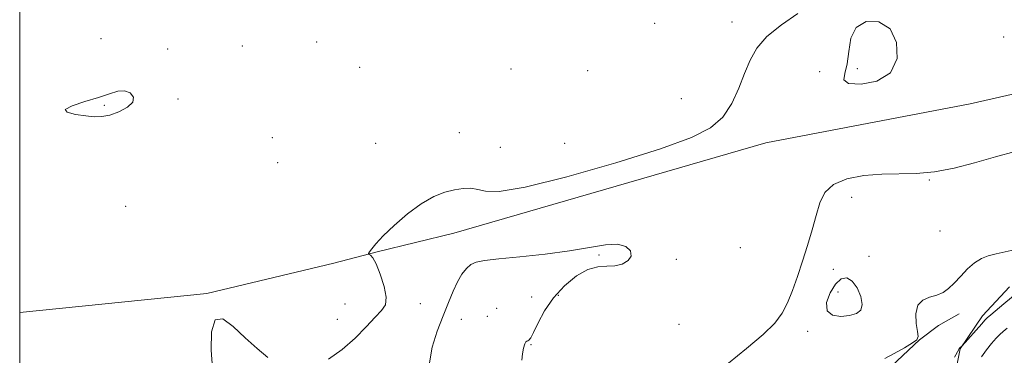
# Model space of a CAD drawing. Extents: x 2129800 to 2132700, y 349800 to 352700.
# Drawn here: x 2130000 to 2130316, y 352232 to 352340 of the extents above; entities that cross this region are included whole.
import ezdxf

# ---------------------------------------------------------------- set-up
doc = ezdxf.new("R2010")
doc.units = 0
doc.header["$MEASUREMENT"] = 0
for name, color, linetype, lineweight in [('32000', 7, 'Continuous', 0), ('DTM HARD BREAKLINE', 7, 'Continuous', 0), ('DTM SPOT ELEVATION', 2, 'Continuous', 13), ('INDEX CONTOUR', 41, 'Continuous', 13), ('INTERMEDIATE CONTOUR', 44, 'Continuous', 0), ('INTERMEDIATE CONTOUR DEPRESSION', 44, 'Continuous', 0)]:
    doc.layers.add(name, color=color, linetype=linetype, lineweight=lineweight)

msp = doc.modelspace()

# ---------------------------------------------------------------- linework, layer by layer
at = {"layer": '32000', "flags": 128}
msp.add_lwpolyline([(2130000, 350000), (2132500, 350000), (2132500, 352500), (2130000, 352500), (2130000, 350000)], dxfattribs=at)
at = {"layer": 'DTM HARD BREAKLINE'}
for points in [[(2130458.576, 352327.278, 845.693), (2130421.618, 352324.744, 845.15), (2130353.424, 352321.923, 844.685), (2130338.745, 352320.792, 844.685), (2130304.823, 352312.994, 844.297), (2130239.352, 352300.501, 844.607), (2130139.264, 352271.525, 844.568), (2130114.629, 352265.515, 844.103), (2130100.713, 352261.863, 843.599), (2130059.975, 352252.175, 843.87), (2130000, 352246.015, 843.371)], [(2130299.779, 352224.616, 850.521), (2130301.678, 352234.349, 850.052), (2130308.781, 352244.972, 849.544), (2130317.534, 352254.315, 849.075)], [(2130277.816, 352227.112, 848.408), (2130288.671, 352237.292, 848.02), (2130294.72, 352241.863, 848.486), (2130301.399, 352245.662, 848.563)]]:
    msp.add_polyline3d(points, dxfattribs=at)
at = {"layer": 'DTM SPOT ELEVATION'}
for p in [(2130203.67, 352338.87, 843.5), (2130228.51, 352339.28, 843.6), (2130315.64, 352334.44, 845.1), (2130026.05, 352333.97, 842.7), (2130071.41, 352331.57, 842.2), (2130095.23, 352332.89, 842.2), (2130047.42, 352330.63, 842.2), (2130109.06, 352324.7, 842.1), (2130157.59, 352324.23, 843.1), (2130182.19, 352323.63, 842.9), (2130256.64, 352323.31, 844.9), (2130268.69, 352324.29, 843.8), (2130027.18, 352312.6, 841.9), (2130050.8, 352314.56, 842.1), (2130212.18, 352314.66, 843.3), (2130141.06, 352303.76, 843.3), (2130081.02, 352302.17, 842.9), (2130114.19, 352300.36, 843.1), (2130174.81, 352300.39, 843.1), (2130154.12, 352299.11, 843.5), (2130082.72, 352294.13, 842.8), (2130291.79, 352288.57, 846.1), (2130266.858, 352283.07, 846.624), (2130034.03, 352280.17, 842.7), (2130295.21, 352272.24, 846.9), (2130231.15, 352266.83, 844.6), (2130185.79, 352264.53, 843.9), (2130210.6, 352263.13, 844.1), (2130272.43, 352264.1, 847.2), (2130261.02, 352259.94, 846.7), (2130262.52, 352252.65, 844.9), (2130164.26, 352250.98, 843.2), (2130172.82, 352251.57, 844.4), (2130104.31, 352248.73, 842.9), (2130128.53, 352248.85, 844.7), (2130152.95, 352247.41, 843.1), (2130101.87, 352243.84, 843.3), (2130141.64, 352243.88, 843.5), (2130150.01, 352244.81, 843.4), (2130211.43, 352242.22, 844.4), (2130252.78, 352240.03, 846.6), (2130164.03, 352235.68, 844.1)]:
    msp.add_point(p, dxfattribs=at)
at = {"layer": 'INDEX CONTOUR'}
msp.add_polyline3d([(2130321.779, 352253.838, 850), (2130315.707, 352248.808, 850), (2130311.541, 352245.321, 850), (2130310.37, 352244.323, 850), (2130309.572, 352243.555, 850), (2130308.575, 352242.456, 850), (2130302.282, 352235.321, 850), (2130301.467, 352234.594, 850), (2130301.396, 352234.496, 850), (2130301.193, 352234.137, 850), (2130299.87, 352231.721, 850)], dxfattribs=at)
at = {"layer": 'INTERMEDIATE CONTOUR'}
for points in [[(2130249.562, 352341.982, 844), (2130244.34, 352338.363, 844), (2130239.698, 352334.602, 844), (2130236.456, 352330.9, 844), (2130234.274, 352327.07, 844), (2130232.527, 352322.825, 844), (2130230.658, 352318.028, 844), (2130228.39, 352313.14, 844), (2130225.517, 352308.773, 844), (2130221.624, 352305.304, 844), (2130215.45, 352302.176, 844), (2130205.529, 352298.599, 844), (2130191.26, 352294.116, 844), (2130175.531, 352289.596, 844), (2130162.098, 352286.238, 844), (2130153.75, 352284.888, 844), (2130149.391, 352284.975, 844), (2130146.958, 352285.573, 844), (2130144.717, 352285.915, 844), (2130142.258, 352285.868, 844), (2130139.5, 352285.456, 844), (2130136.37, 352284.656, 844), (2130132.823, 352283.248, 844), (2130128.817, 352280.964, 844), (2130124.424, 352277.701, 844), (2130120.151, 352274.017, 844), (2130116.614, 352270.637, 844), (2130114.27, 352268.136, 844), (2130112.931, 352266.481, 844), (2130112.252, 352265.489, 844), (2130111.935, 352264.978, 844), (2130111.899, 352264.761, 844), (2130112.112, 352264.654, 844), (2130112.556, 352264.414, 844), (2130113.272, 352263.584, 844), (2130114.313, 352261.647, 844), (2130115.645, 352258.345, 844), (2130116.885, 352254.438, 844), (2130117.565, 352250.939, 844), (2130117.305, 352248.551, 844), (2130116.092, 352246.718, 844), (2130114.002, 352244.571, 844), (2130111.123, 352241.487, 844), (2130107.573, 352237.824, 844), (2130103.48, 352234.186, 844), (2130099.093, 352231.032, 844)], [(2130319.34, 352297.726, 846), (2130312.95, 352295.971, 846), (2130306.3, 352294.095, 846), (2130299.692, 352292.383, 846), (2130293.398, 352291.169, 846), (2130287.597, 352290.66, 846), (2130276.503, 352290.461, 846), (2130270.75, 352289.981, 846), (2130265.358, 352288.933, 846), (2130261.047, 352287.168, 846), (2130258.301, 352284.579, 846), (2130256.669, 352281.214, 846), (2130255.468, 352277.159, 846), (2130254.141, 352272.53, 846), (2130252.645, 352267.561, 846), (2130251.066, 352262.513, 846), (2130249.473, 352257.638, 846), (2130247.881, 352253.135, 846), (2130246.288, 352249.191, 846), (2130244.583, 352245.86, 846), (2130242.214, 352242.661, 846), (2130238.515, 352238.977, 846), (2130233.179, 352234.46, 846), (2130227.312, 352229.825, 846)], [(2130131.406, 352229.882, 844), (2130132.336, 352234.949, 844), (2130133.962, 352240.102, 844), (2130135.816, 352244.971, 844), (2130137.518, 352249.25, 844), (2130139.048, 352252.891, 844), (2130140.475, 352255.906, 844), (2130141.862, 352258.313, 844), (2130143.265, 352260.144, 844), (2130144.735, 352261.432, 844), (2130146.454, 352262.246, 844), (2130149.145, 352262.788, 844), (2130153.659, 352263.292, 844), (2130160.47, 352263.952, 844), (2130168.523, 352264.799, 844), (2130176.385, 352265.82, 844), (2130187.949, 352267.795, 844), (2130191.747, 352267.98, 844), (2130194.421, 352267.216, 844), (2130195.928, 352265.799, 844), (2130196.177, 352264.168, 844), (2130195.169, 352262.711, 844), (2130193.247, 352261.613, 844), (2130190.844, 352261.007, 844), (2130188.288, 352260.893, 844), (2130185.495, 352260.735, 844), (2130182.278, 352259.866, 844), (2130178.559, 352257.781, 844), (2130174.704, 352254.649, 844), (2130171.186, 352250.802, 844), (2130168.387, 352246.623, 844), (2130166.307, 352242.688, 844), (2130164.852, 352239.624, 844), (2130163.915, 352237.873, 844), (2130163.341, 352237.144, 844), (2130162.962, 352236.963, 844), (2130162.634, 352236.89, 844), (2130162.317, 352236.634, 844), (2130161.992, 352235.936, 844), (2130161.653, 352234.617, 844), (2130161.321, 352232.806, 844), (2130161.027, 352230.708, 844)], [(2130318.944, 352266.152, 848), (2130313.198, 352264.909, 848), (2130310.692, 352264.27, 848), (2130308.46, 352263.401, 848), (2130306.298, 352262.036, 848), (2130304.058, 352260.03, 848), (2130301.832, 352257.704, 848), (2130299.764, 352255.498, 848), (2130297.937, 352253.761, 848), (2130296.161, 352252.493, 848), (2130294.18, 352251.602, 848), (2130291.873, 352250.927, 848), (2130289.65, 352250.02, 848), (2130288.055, 352248.364, 848), (2130287.466, 352245.669, 848), (2130287.594, 352242.563, 848), (2130287.983, 352239.907, 848), (2130288.186, 352238.3, 848), (2130287.789, 352237.315, 848), (2130286.388, 352236.265, 848), (2130283.774, 352234.666, 848), (2130280.539, 352232.835, 848), (2130277.47, 352231.291, 848)], [(2130079.548, 352231.571, 844), (2130076.134, 352234.495, 844), (2130072.284, 352237.932, 844), (2130068.475, 352241.528, 844), (2130065.151, 352243.972, 844), (2130062.744, 352243.718, 844), (2130061.56, 352239.84, 844), (2130061.389, 352233.918, 844), (2130061.895, 352228.154, 844)], [(2130316.7, 352241.035, 852), (2130315.49, 352239.991, 852), (2130314.442, 352239.012, 852), (2130313.264, 352237.796, 852), (2130311.759, 352236.119, 852), (2130310.094, 352234.069, 852), (2130308.531, 352231.814, 852)]]:
    msp.add_polyline3d(points, dxfattribs=at)
at = {"layer": 'INTERMEDIATE CONTOUR DEPRESSION'}
for points in [[(2130265.47, 352325.825, 844), (2130265.936, 352329.857, 844), (2130266.585, 352334.08, 844), (2130268.286, 352337.543, 844), (2130271.567, 352339.414, 844), (2130275.59, 352339.346, 844), (2130279.175, 352337.111, 844), (2130281.281, 352332.774, 844), (2130281.441, 352327.566, 844), (2130279.324, 352323.012, 844), (2130274.969, 352320.306, 844), (2130269.873, 352319.314, 844), (2130265.901, 352319.572, 844), (2130264.402, 352320.713, 844), (2130264.667, 352322.757, 844), (2130265.47, 352325.825, 844)], [(2130025.263, 352315.09, 842), (2130028.797, 352316.279, 842), (2130031.475, 352317.077, 842), (2130033.623, 352317.215, 842), (2130035.425, 352316.52, 842), (2130036.5, 352315.205, 842), (2130036.32, 352313.579, 842), (2130034.58, 352311.935, 842), (2130031.85, 352310.489, 842), (2130028.919, 352309.44, 842), (2130026.367, 352308.931, 842), (2130023.94, 352308.88, 842), (2130021.174, 352309.149, 842), (2130017.914, 352309.628, 842), (2130015.247, 352310.32, 842), (2130014.566, 352311.254, 842), (2130016.78, 352312.435, 842), (2130020.852, 352313.757, 842), (2130025.263, 352315.09, 842)], [(2130261.648, 352255.172, 846), (2130263.495, 352256.799, 846), (2130265.318, 352257.126, 846), (2130267.064, 352256.141, 846), (2130268.64, 352253.959, 846), (2130269.8, 352251.202, 846), (2130270.256, 352248.618, 846), (2130269.784, 352246.796, 846), (2130268.406, 352245.678, 846), (2130266.204, 352245.048, 846), (2130263.389, 352244.789, 846), (2130260.69, 352245.183, 846), (2130258.965, 352246.614, 846), (2130258.829, 352249.251, 846), (2130259.923, 352252.404, 846), (2130261.648, 352255.172, 846)]]:
    msp.add_polyline3d(points, dxfattribs=at)

doc.saveas('drawing.dxf')
